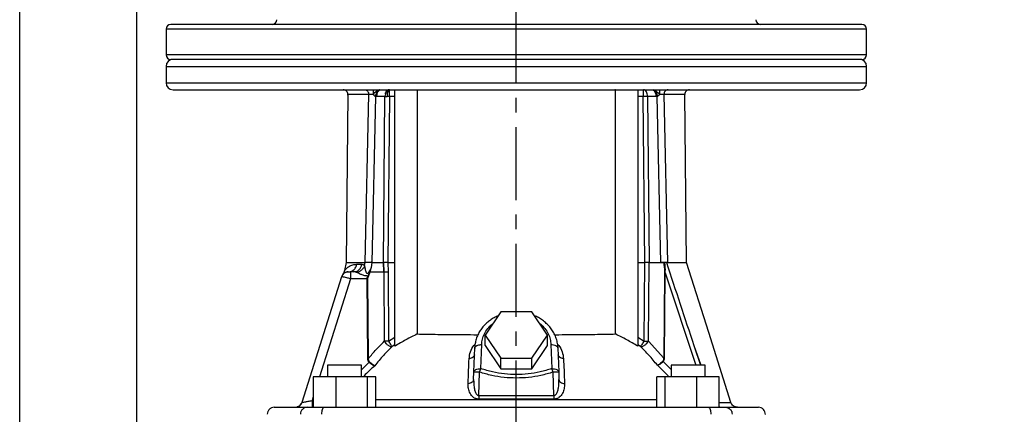
# Model space of a CAD drawing. Units: inches. Extents: x -1 to 2099, y -9 to 2961.
# Drawn here: x -1 to 420, y 2283 to 2452 of the extents above; entities that cross this region are included whole.
import ezdxf

# ---------------------------------------------------------------- set-up
doc = ezdxf.new("R2010")
doc.units = ezdxf.units.IN
doc.header["$MEASUREMENT"] = 0
doc.linetypes.add('CENTER', pattern=[2, 1.25, -0.25, 0.25, -0.25])
doc.layers.add('Centre', color=1, linetype='CENTER')

msp = doc.modelspace()

# ---------------------------------------------------------------- linework, layer by layer
at = {"color": 7, "linetype": 'Continuous', "lineweight": 25}
for p, q in [((61.3839, 2448.0265), (61.3839, 2437.0266)), ((361.3839, 2437.0266), (361.3839, 2448.0265)), ((61.3839, 2432.0266), (61.3839, 2425.0265)), ((361.3839, 2425.0265), (361.3839, 2432.0266)), ((139.2274, 2420.0785), (138.4728, 2348.0263)), ((146.6236, 2348.0264), (148.1592, 2420.0265)), ((157.0213, 2422.0265), (156.9262, 2422.0265)), ((159.401, 2312.1701), (159.401, 2422.0059)), ((168.9644, 2422.0059), (168.9644, 2317.4242)), ((211.3839, 2422.0265), (212.3832, 2422.0265)), ((253.8034, 2422.0059), (253.5284, 2422.0265)), ((253.8034, 2317.4244), (253.8034, 2422.0059)), ((263.3839, 2422.0059), (263.3839, 2312.1593)), ((274.6092, 2420.0187), (276.1456, 2348.0266)), ((284.2956, 2347.9748), (283.5405, 2420.0783)), ((151.0653, 2419.1474), (149.5842, 2348.0257)), ((151.5717, 2419.1148), (151.0654, 2419.1474)), ((155.1474, 2419.1147), (151.5717, 2419.1148)), ((154.5452, 2348.0263), (155.1474, 2419.1147)), ((155.1474, 2419.1147), (156.0363, 2419.1189)), ((157.0207, 2419.1146), (156.0363, 2419.1189)), ((157.0207, 2419.1146), (156.4186, 2348.0265)), ((159.401, 2419.1148), (157.0207, 2419.1146)), ((265.7466, 2419.1143), (263.3839, 2419.1148)), ((266.349, 2348.0256), (265.7466, 2419.1143)), ((271.1955, 2419.1148), (267.6198, 2419.1148)), ((267.6198, 2419.1148), (268.2223, 2348.0217)), ((271.7041, 2419.1478), (271.1955, 2419.1148)), ((273.1971, 2348.0266), (271.7041, 2419.1478)), ((138.4728, 2348.0263), (137.8139, 2344.5754)), ((138.4728, 2348.0266), (139.0304, 2348.0266)), ((141.6849, 2344.0266), (142.2279, 2344.1279)), ((142.2794, 2344.0816), (141.8488, 2344.0228)), ((143.08, 2347.2762), (145.2418, 2347.2763)), ((144.591, 2348.0264), (146.6236, 2348.0264)), ((146.4261, 2346.6964), (146.6236, 2348.0263)), ((149.5841, 2348.0258), (149.2616, 2345.8679)), ((149.5842, 2348.0257), (154.5452, 2348.0263)), ((154.5452, 2348.0265), (154.5855, 2344.0266)), ((154.5855, 2344.0363), (154.5452, 2348.0263)), ((156.4186, 2348.0265), (159.401, 2348.0265)), ((156.4186, 2348.0265), (156.4373, 2344.0318)), ((263.3839, 2348.0259), (266.349, 2348.0256)), ((266.0643, 2314.3876), (266.349, 2348.0256)), ((267.9369, 2314.2952), (268.2225, 2348.0217)), ((268.2223, 2348.0217), (272.4196, 2348.0253)), ((272.4196, 2348.0254), (273.1971, 2348.0268)), ((273.1969, 2348.0268), (274.4283, 2348.0265)), ((283.1262, 2348.0266), (283.477, 2348.0265)), ((283.477, 2348.0265), (283.7374, 2348.0265)), ((136.5467, 2341.9303), (119.5462, 2288.1227)), ((136.5606, 2341.9332), (136.5467, 2341.9303)), ((141.6849, 2344.0266), (140.4478, 2344.0266)), ((141.6849, 2344.0266), (140.4478, 2344.0266)), ((147.5278, 2341.105), (140.4478, 2341.105)), ((141.8428, 2343.9952), (141.6849, 2344.0266)), ((147.813, 2306.9491), (147.5278, 2341.105)), ((148.1023, 2306.9491), (147.8171, 2341.105)), ((148.0619, 2342.0296), (148.7546, 2344.0266)), ((148.7546, 2344.0266), (154.5854, 2344.0363)), ((154.5854, 2344.0363), (154.8339, 2314.2843)), ((156.4373, 2344.0318), (156.685, 2314.3753)), ((274.8686, 2343.6205), (274.5337, 2307.0846)), ((274.7965, 2307.0846), (275.1313, 2343.619)), ((204.7434, 2326.9446), (198.1038, 2316.9853)), ((218.0224, 2326.9446), (204.7434, 2326.9446)), ((224.6619, 2316.9853), (218.0224, 2326.9446)), ((156.685, 2314.3753), (159.401, 2316.095)), ((198.1038, 2316.9853), (204.7434, 2307.026)), ((198.1038, 2312.4853), (198.1038, 2316.9853)), ((218.0224, 2307.026), (224.6619, 2316.9853)), ((224.6619, 2312.4853), (224.6619, 2316.9853)), ((263.3839, 2316.0846), (266.0643, 2314.3876)), ((159.401, 2312.8264), (158.2383, 2312.0745)), ((193.2015, 2301.1571), (193.561, 2311.452)), ((193.561, 2311.452), (193.6024, 2311.7337)), ((196.2002, 2302.5786), (196.5611, 2312.8536)), ((198.1038, 2312.4853), (204.7434, 2302.526)), ((218.0224, 2302.526), (224.6619, 2312.4853)), ((226.2082, 2312.8735), (226.5677, 2302.5786)), ((229.1695, 2311.4771), (229.1431, 2311.9722)), ((229.1735, 2312.0372), (229.2068, 2311.452)), ((229.2068, 2311.452), (229.5663, 2301.1571)), ((264.5116, 2312.0863), (263.3839, 2312.8156)), ((267.9369, 2314.2952), (274.5337, 2307.0846)), ((204.7434, 2307.026), (218.0224, 2307.026)), ((204.7434, 2302.526), (204.7434, 2307.026)), ((218.0224, 2302.526), (218.0224, 2307.026)), ((130.5448, 2304.0265), (130.5448, 2299.0265)), ((145.1448, 2304.0265), (130.5448, 2304.0265)), ((145.1448, 2299.0265), (145.1448, 2304.0265)), ((204.7434, 2302.526), (218.0224, 2302.526)), ((277.623, 2304.0265), (277.623, 2299.0265)), ((292.223, 2304.0265), (277.623, 2304.0265)), ((292.223, 2299.0265), (292.223, 2304.0265)), ((134.2517, 2299.0265), (124.4539, 2299.0265)), ((124.4539, 2299.0265), (124.4539, 2286.0265)), ((147.636, 2299.0265), (134.2517, 2299.0265)), ((134.2517, 2286.0265), (134.2517, 2299.0265)), ((151.2225, 2299.0265), (147.636, 2299.0265)), ((147.636, 2286.0265), (147.636, 2299.0265)), ((151.2225, 2286.0265), (151.2225, 2299.0265)), ((193.1156, 2297.8654), (193.2015, 2301.1571)), ((193.1165, 2297.8653), (193.1742, 2296.8005)), ((193.2042, 2301.1571), (193.2884, 2301.1524)), ((195.3564, 2291.0891), (195.6275, 2301.0787)), ((227.4113, 2291.0891), (227.1411, 2301.0787)), ((229.5663, 2301.1571), (229.6523, 2297.8654)), ((229.6513, 2297.8653), (229.6205, 2296.8237)), ((275.1254, 2299.0265), (271.5393, 2299.0265)), ((271.5393, 2286.0265), (271.5393, 2299.0265)), ((288.5096, 2299.0265), (275.1254, 2299.0265)), ((275.1254, 2286.0265), (275.1254, 2299.0265)), ((298.3077, 2299.0265), (288.5096, 2299.0265)), ((288.5096, 2299.0265), (288.5096, 2286.0265)), ((298.3077, 2286.0265), (298.3077, 2299.0265)), ((195.3565, 2291.0891), (227.4113, 2291.0891)), ((118.0458, 2286.3503), (117.5953, 2286.1678)), ((119.5462, 2288.1227), (119.5584, 2288.1199))]:
    msp.add_line(p, q, dxfattribs=at)
at = {"color": 8, "linetype": 'Continuous', "lineweight": 25}
for p, q in [((361.3839, 2448.0265), (61.3839, 2448.0265)), ((61.3866, 2437.0266), (61.3839, 2437.0266)), ((361.3839, 2437.0266), (61.3866, 2437.0266)), ((61.3839, 2432.0266), (361.3839, 2432.0266)), ((61.3839, 2425.0265), (361.3839, 2425.0265)), ((140.4478, 2341.105), (127.1531, 2299.0265)), ((142.9379, 2343.778), (141.8428, 2343.9952)), ((275.1313, 2343.619), (288.2329, 2304.0265)), ((287.3892, 2312.5116), (290.2214, 2304.0265)), ((287.3892, 2312.5116), (290.3374, 2304.0265)), ((145.1448, 2302.0362), (148.3865, 2305.3195)), ((274.2735, 2305.5963), (277.623, 2302.229)), ((124.4539, 2290.4833), (123.9688, 2288.948)), ((151.2225, 2289.3463), (271.5393, 2289.3463)), ((123.9688, 2288.948), (124.4539, 2288.948)), ((298.4973, 2286.0265), (298.3077, 2286.0594))]:
    msp.add_line(p, q, dxfattribs=at)
at = {"color": 2, "linetype": 'Continuous'}
msp.add_lwpolyline([(-1.2664, 2960.5548), (2098.7336, 2960.5548), (2098.7336, -9.4452), (-1.2664, -9.4452)], close=True, dxfattribs=at)
at = {"color": 7, "linetype": 'Continuous'}
msp.add_lwpolyline([(48.7336, 40.5548), (2048.7336, 40.5548), (2048.7336, 2910.5548), (48.7336, 2910.5548)], close=True, dxfattribs=at)
at = {"color": 7, "linetype": 'Continuous', "lineweight": 25, "flags": 128}
for points in [[(303.2199, 2288.128), (293.7615, 2318.0643), (284.295, 2348.0263)], [(226.2082, 2312.8735), (226.7932, 2312.86), (227.3557, 2312.7894), (227.8741, 2312.6643), (228.3285, 2312.4897), (228.7014, 2312.2721), (228.9785, 2312.0201), (229.1492, 2311.7431), (229.2068, 2311.452)]]:
    msp.add_lwpolyline(points, dxfattribs=at)
at = {"color": 7, "linetype": 'Continuous', "lineweight": 25}
for centre, radius, start, end in [((63.3839, 2448.0265), 2, 90, 180), ((106.8839, 2452.0265), 2, 270, 0), ((315.8839, 2452.0265), 2, 180, 270), ((359.3839, 2448.0265), 2, 0, 90), ((63.3839, 2437.0265), 2, 180, 270), ((359.3839, 2437.0265), 2, 270, 0), ((64.3839, 2432.0265), 3, 90, 180), ((358.3839, 2432.0265), 3, 0, 90), ((64.3839, 2425.0265), 3, 180, 270), ((358.3839, 2425.0265), 3, 270, 0), ((137.2267, 2420.0265), 2, 359.976917, 90), ((285.5411, 2420.0265), 2, 90, 180.098003), ((139.4073, 2341.0265), 3, 90.000098, 162.466064), ((116.6856, 2289.0265), 3, 288.269777, 342.466065), ((315.0375, 2283.0265), 3, 358.5, 90)]:
    msp.add_arc(centre, radius, start, end, dxfattribs=at)
at = {"color": 8, "linetype": 'Continuous', "lineweight": 25}
msp.add_arc((154.3362, 2419.5068), 2.7921, 116.968256, 188.071795, dxfattribs=at)
at = {"color": 7, "linetype": 'Continuous', "lineweight": 25}
for points, knots in [([(359.3789, 2450.0265), (359.2762, 2450.0265), (359.0683, 2450.0265), (357.753, 2450.0265), (355.6448, 2450.0265), (352.6325, 2450.0265), (348.927, 2450.0265), (344.6797, 2450.0265), (340.047, 2450.0265), (334.7857, 2450.0265), (328.9151, 2450.0265), (322.4613, 2450.0265), (315.4718, 2450.0265), (307.991, 2450.0265), (300.0684, 2450.0265), (291.7728, 2450.0265), (283.1648, 2450.0265), (274.3064, 2450.0265), (264.6821, 2450.0265), (254.3268, 2450.0265), (243.3106, 2450.0265), (232.3372, 2450.0265), (221.4968, 2450.0265), (210.7764, 2450.0265), (200.0592, 2450.0265), (189.2287, 2450.0265), (178.2718, 2450.0265), (167.2794, 2450.0265), (156.9538, 2450.0265), (147.3638, 2450.0265), (138.5428, 2450.0265), (129.9773, 2450.0265), (121.7294, 2450.0265), (113.8591, 2450.0265), (106.4351, 2450.0265), (99.5066, 2450.0265), (93.1173, 2450.0265), (87.3144, 2450.0265), (82.1234, 2450.0265), (77.563, 2450.0265), (73.3943, 2450.0265), (69.7736, 2450.0265), (66.8515, 2450.0265), (64.8332, 2450.0265), (63.6066, 2450.0265), (63.4575, 2450.0265), (63.3839, 2450.0265)], [0, 0, 0, 0, 0.02292085, 0.04642007, 0.07046302, 0.09500939, 0.12001417, 0.14128208, 0.16272354, 0.18432646, 0.20615694, 0.22805242, 0.25, 0.27194656, 0.29384204, 0.31567353, 0.33727543, 0.35871691, 0.37998584, 0.4049899, 0.4295359, 0.45357883, 0.47707863, 0.49999996, 0.52292065, 0.54642007, 0.57046301, 0.59500936, 0.62001415, 0.64128209, 0.66272356, 0.6843265, 0.70615695, 0.72805238, 0.75000001, 0.77194655, 0.79384203, 0.81567351, 0.83727543, 0.85871691, 0.87998584, 0.9049899, 0.92953591, 0.95357885, 0.97707879, 1, 1, 1, 1]), ([(359.3839, 2435.0265), (359.3102, 2435.0265), (359.1609, 2435.0265), (357.933, 2435.0265), (355.9122, 2435.0265), (352.9864, 2435.0265), (349.3608, 2435.0265), (345.1866, 2435.0265), (340.62, 2435.0265), (335.4219, 2435.0265), (329.611, 2435.0265), (323.2131, 2435.0265), (316.2752, 2435.0265), (308.8414, 2435.0265), (300.961, 2435.0265), (292.7027, 2435.0265), (284.1269, 2435.0265), (275.2957, 2435.0265), (265.6951, 2435.0265), (255.359, 2435.0265), (244.3565, 2435.0265), (233.3906, 2435.0265), (222.5519, 2435.0265), (211.8279, 2435.0265), (201.1016, 2435.0265), (190.2561, 2435.0265), (179.2779, 2435.0265), (168.2578, 2435.0265), (157.8999, 2435.0265), (148.2744, 2435.0265), (139.4158, 2435.0265), (130.8088, 2435.0265), (122.5157, 2435.0265), (114.5969, 2435.0265), (107.1215, 2435.0265), (100.139, 2435.0265), (93.6938, 2435.0265), (87.8335, 2435.0265), (82.584, 2435.0265), (77.9644, 2435.0265), (73.7326, 2435.0265), (70.0451, 2435.0265), (67.0534, 2435.0265), (64.9668, 2435.0265), (63.6739, 2435.0265), (63.4815, 2435.0265), (63.3866, 2435.0265)], [0, 0, 0, 0, 0.022917952, 0.046415001, 0.070456514, 0.095002158, 0.120006854, 0.14127536, 0.162717701, 0.184321744, 0.206153684, 0.228050745, 0.249999983, 0.271948218, 0.293845291, 0.315678257, 0.337281278, 0.358723659, 0.379993143, 0.404997139, 0.429542421, 0.453583923, 0.47708154, 0.50000001, 0.522917786, 0.546415016, 0.570456513, 0.595002187, 0.620006848, 0.641275372, 0.662717695, 0.684321751, 0.706153699, 0.72805075, 0.749999983, 0.771948218, 0.793845304, 0.815678265, 0.837281276, 0.858723645, 0.879993155, 0.904997139, 0.929542413, 0.953583925, 0.977081694, 1, 1, 1, 1]), ([(358.3706, 2435.0265), (358.375, 2435.0265), (358.5249, 2435.0265), (357.9883, 2435.0265), (356.6908, 2435.0265), (354.394, 2435.0265), (351.2466, 2435.0265), (347.2319, 2435.0265), (342.3842, 2435.0265), (336.7308, 2435.0265), (330.3071, 2435.0265), (323.1524, 2435.0265), (315.3106, 2435.0265), (306.8301, 2435.0265), (297.763, 2435.0265), (288.1649, 2435.0265), (278.0948, 2435.0265), (267.6147, 2435.0265), (256.789, 2435.0265), (245.6842, 2435.0265), (234.3686, 2435.0265), (222.9117, 2435.0265), (215.2265, 2435.0265), (211.3839, 2435.0265)], [0, 0, 0, 0, 0.00152322, 0.05144706, 0.10137089, 0.15129474, 0.20121856, 0.2511424, 0.30106625, 0.35099006, 0.40091393, 0.45083776, 0.50076158, 0.55068543, 0.60060926, 0.65053308, 0.70045694, 0.75038074, 0.80030462, 0.85022845, 0.90015227, 0.95007608, 1, 1, 1, 1]), ([(64.401, 2422.0265), (64.3953, 2422.0265), (64.27, 2422.0265), (64.7325, 2422.0265), (65.873, 2422.0265), (67.9482, 2422.0265), (70.8812, 2422.0265), (74.5179, 2422.0265), (78.6937, 2422.0265), (83.2571, 2422.0265), (88.4465, 2422.0265), (94.2431, 2422.0265), (100.6213, 2422.0265), (107.534, 2422.0265), (114.9375, 2422.0265), (122.7827, 2422.0265), (131.0011, 2422.0265), (139.5328, 2422.0265), (148.3161, 2422.0265), (157.8621, 2422.0265), (168.1369, 2422.0265), (179.0713, 2422.0265), (189.9668, 2422.0265), (200.7334, 2422.0265), (207.8634, 2422.0265), (211.3839, 2422.0265)], [0, 0, 0, 0, 0.00216299, 0.0479015, 0.09479587, 0.14277595, 0.19176159, 0.2416629, 0.28410743, 0.3268987, 0.37001252, 0.41358091, 0.45727916, 0.50108148, 0.5448818, 0.58858009, 0.63215049, 0.6752623, 0.71805354, 0.76050013, 0.81040003, 0.85938497, 0.90736496, 0.95426053, 1, 1, 1, 1]), ([(146.4055, 2422.0265), (146.6353, 2421.9964), (147.0947, 2421.9363), (147.6742, 2421.4737), (148.0798, 2420.8127), (148.1326, 2420.2886), (148.1591, 2420.0265)], [0, 0, 0, 0, 0.25000257, 0.50000068, 0.74999656, 1, 1, 1, 1]), ([(150.0607, 2420.0637), (149.8685, 2420.0599), (149.6049, 2420.0547), (149.2371, 2420.0444), (148.894, 2420.0331), (148.482, 2420.0213), (148.27, 2420.0247), (148.1615, 2420.0265)], [0, 0, 0, 0, 0.2507412, 0.3439437, 0.5010032, 0.74457954, 1, 1, 1, 1]), ([(150.2055, 2422.027), (150.1873, 2422.0006), (150.1594, 2421.9601), (150.1258, 2421.7146), (150.1027, 2421.4613), (150.084, 2421.1474), (150.0658, 2420.6915), (150.0624, 2420.3111), (150.0601, 2420.0639)], [0, 0, 0, 0, 0.240810812, 0.369937802, 0.501524237, 0.632890962, 0.761392355, 1, 1, 1, 1]), ([(150.2064, 2422.027), (150.1881, 2422.0006), (150.16, 2421.9601), (150.1262, 2421.7145), (150.103, 2421.4613), (150.0842, 2421.1473), (150.0659, 2420.6914), (150.0624, 2420.311), (150.0602, 2420.0638)], [0, 0, 0, 0, 0.2408111, 0.36994309, 0.50152498, 0.63290049, 0.76137957, 1, 1, 1, 1]), ([(152.6495, 2421.9605), (152.4309, 2421.8904), (152.0144, 2421.7569), (151.4106, 2421.2902), (150.7787, 2420.691), (150.2798, 2420.2556), (150.0602, 2420.0638)], [0, 0, 0, 0, 0.23341867, 0.44468885, 0.75554736, 1, 1, 1, 1]), ([(150.0607, 2420.0637), (150.2263, 2419.8461), (150.4597, 2419.5394), (150.8263, 2419.2516), (150.9935, 2419.1806), (151.0724, 2419.147)], [0, 0, 0, 0, 0.56284199, 0.79347159, 1, 1, 1, 1]), ([(152.6495, 2421.9605), (152.4576, 2421.8541), (152.0672, 2421.6376), (151.5725, 2420.9447), (151.2092, 2420.0854), (151.1121, 2419.4522), (151.0654, 2419.1474)], [0, 0, 0, 0, 0.2509769, 0.51056465, 0.76442733, 1, 1, 1, 1]), ([(156.8866, 2422.0265), (156.6705, 2421.9891), (156.4511, 2421.9511), (156.215, 2421.789), (156.0075, 2421.6357), (155.6327, 2421.1959), (155.2428, 2420.2724), (155.1792, 2419.5007), (155.1474, 2419.1147)], [0, 0, 0, 0, 0.24697655, 0.25068299, 0.28230163, 0.49729429, 0.74857736, 1, 1, 1, 1]), ([(155.2944, 2420.2355), (155.4082, 2420.5687), (155.6359, 2421.2354), (156.2265, 2421.8941), (156.6759, 2421.9824), (156.9006, 2422.0265)], [0, 0, 0, 0, 0.333155357, 0.666580685, 1, 1, 1, 1]), ([(156.9648, 2422.0265), (156.8579, 2421.9934), (156.6282, 2421.9222), (156.3388, 2421.3421), (156.1541, 2420.5821), (156.0572, 2419.8245), (156.0435, 2419.3608), (156.0363, 2419.1189)], [0, 0, 0, 0, 0.21950702, 0.4713115, 0.69728892, 0.84204232, 1, 1, 1, 1]), ([(157.0207, 2419.1146), (157.0207, 2419.4986), (157.0207, 2420.2666), (157.0207, 2421.2266), (157.0207, 2421.8962), (157.0207, 2421.9831), (157.0207, 2422.0265)], [0, 0, 0, 0, 0.24999854, 0.50000316, 0.74999999, 1, 1, 1, 1]), ([(212.3832, 2422.0265), (215.9031, 2422.0265), (223.0318, 2422.0265), (233.7897, 2422.0265), (244.6712, 2422.0265), (255.5857, 2422.0265), (265.8358, 2422.0265), (275.3534, 2422.0265), (284.1058, 2422.0265), (292.6022, 2422.0265), (300.7812, 2422.0265), (308.583, 2422.0265), (315.9395, 2422.0265), (322.8019, 2422.0265), (329.1268, 2422.0265), (334.8676, 2422.0265), (339.999, 2422.0265), (344.5027, 2422.0265), (348.6142, 2422.0265), (352.1785, 2422.0265), (355.0464, 2422.0265), (357.0141, 2422.0265), (358.1839, 2422.0265), (358.3074, 2422.0265), (358.3668, 2422.0265)], [0, 0, 0, 0, 0.04593764, 0.09303533, 0.14122391, 0.19042236, 0.24054042, 0.28316941, 0.32614661, 0.36944778, 0.41320541, 0.45709353, 0.50108618, 0.54507679, 0.5889649, 0.63272464, 0.67602373, 0.71900097, 0.76163195, 0.81174863, 0.86094633, 0.90913486, 0.95623371, 1, 1, 1, 1]), ([(265.7464, 2422.0265), (265.7464, 2421.9831), (265.7464, 2421.8962), (265.7465, 2421.2265), (265.7465, 2420.2664), (265.7466, 2419.4983), (265.7466, 2419.1143)], [0, 0, 0, 0, 0.24999786, 0.50000046, 0.74999709, 1, 1, 1, 1]), ([(267.6198, 2419.1148), (267.5885, 2419.4988), (267.5259, 2420.2668), (267.1189, 2421.2267), (266.5464, 2421.8963), (266.0952, 2421.9831), (265.8696, 2422.0266)], [0, 0, 0, 0, 0.2499988, 0.49999454, 0.74999862, 1, 1, 1, 1]), ([(270.1222, 2421.9597), (270.3451, 2421.9025), (270.5684, 2421.8453), (270.7608, 2421.7094), (270.7611, 2421.7092)], [0, 0, 0, 0, 0.998684084, 1, 1, 1, 1]), ([(270.1222, 2421.9596), (270.3137, 2421.8529), (270.7034, 2421.6358), (271.1972, 2420.9431), (271.5599, 2420.0847), (271.6572, 2419.4523), (271.7041, 2419.1478)], [0, 0, 0, 0, 0.25102389, 0.51059216, 0.76442408, 1, 1, 1, 1]), ([(272.7078, 2420.0638), (272.4685, 2420.2714), (272.0004, 2420.6776), (271.3756, 2421.274), (270.7919, 2421.7431), (270.3429, 2421.8883), (270.1222, 2421.9596)], [0, 0, 0, 0, 0.26557436, 0.51964062, 0.76382993, 1, 1, 1, 1]), ([(272.7072, 2420.0637), (272.5419, 2419.8464), (272.3089, 2419.5401), (271.9427, 2419.2525), (271.7758, 2419.1812), (271.6969, 2419.1475)], [0, 0, 0, 0, 0.56257021, 0.79328214, 1, 1, 1, 1]), ([(271.846, 2420.8284), (271.9162, 2420.7651), (272.1879, 2420.52), (272.4863, 2420.2582), (272.7078, 2420.0639)], [0, 0, 0, 0, 0.25813451, 1, 1, 1, 1]), ([(272.5618, 2422.027), (272.5801, 2422.0006), (272.6082, 2421.9601), (272.6419, 2421.7145), (272.6651, 2421.4613), (272.6838, 2421.1473), (272.7021, 2420.6914), (272.7056, 2420.311), (272.7078, 2420.0638)], [0, 0, 0, 0, 0.24080989, 0.36994122, 0.50152361, 0.63288476, 0.76138102, 1, 1, 1, 1]), ([(274.6079, 2420.0187), (274.607, 2420.0187), (274.6046, 2420.0187), (274.5972, 2420.0191), (274.5722, 2420.0194), (274.4749, 2420.0217), (274.241, 2420.0236), (273.8774, 2420.0327), (273.5271, 2420.0444), (273.1605, 2420.0548), (272.8981, 2420.0599), (272.7072, 2420.0637)], [0, 0, 0, 0, 0.00242115, 0.00660166, 0.0202567, 0.06871917, 0.25014917, 0.50135634, 0.65824798, 0.75123332, 1, 1, 1, 1]), ([(276.362, 2422.0265), (276.1318, 2421.9963), (275.6713, 2421.9359), (275.091, 2421.4712), (274.686, 2420.8072), (274.6348, 2420.2815), (274.6092, 2420.0187)], [0, 0, 0, 0, 0.24999554, 0.49999695, 0.75000388, 1, 1, 1, 1]), ([(267.6198, 2419.1148), (267.3315, 2419.1169), (266.7548, 2419.1209), (266.0827, 2419.1165), (265.7466, 2419.1143)], [0, 0, 0, 0, 0.49999748, 1, 1, 1, 1]), ([(137.8165, 2344.5894), (137.7391, 2344.2799), (137.5827, 2343.655), (137.2286, 2343.1412), (137.0499, 2342.8819)], [0, 0, 0, 0, 0.495295363, 1, 1, 1, 1]), ([(139.0304, 2348.0265), (139.3862, 2348.0265), (140.0977, 2348.0265), (141.9627, 2348.0265), (143.7149, 2348.0265), (144.591, 2348.0265)], [0, 0, 0, 0, 0.33333331, 0.66666701, 1, 1, 1, 1]), ([(139.4073, 2344.0266), (139.7338, 2344.0529), (140.3695, 2344.1042), (141.2227, 2344.4908), (141.9028, 2345.0067), (142.4957, 2345.7065), (142.8982, 2346.4731), (143.0314, 2347.0617), (143.08, 2347.2762)], [0, 0, 0, 0, 0.18935885, 0.3687597, 0.53083624, 0.67113877, 0.88012364, 1, 1, 1, 1]), ([(146.4262, 2346.6964), (146.2672, 2346.3441), (145.9418, 2345.6226), (145.0894, 2344.7212), (144.058, 2344.0466), (143.3054, 2343.8661), (142.9379, 2343.778)], [0, 0, 0, 0, 0.24418448, 0.49999734, 0.7558188, 1, 1, 1, 1]), ([(145.2418, 2347.2763), (145.4512, 2347.2522), (145.871, 2347.2038), (146.2409, 2346.8658), (146.4261, 2346.6964)], [0, 0, 0, 0, 0.499074561, 1, 1, 1, 1]), ([(149.2619, 2345.8679), (148.9556, 2345.2447), (148.5503, 2344.4205), (148.0181, 2343.5625), (147.7769, 2343.3548), (147.6802, 2343.312), (147.6122, 2343.302), (147.5468, 2343.3136), (147.4626, 2343.3576), (147.3715, 2343.456), (147.0208, 2344.0527), (146.7608, 2345.2461), (146.5363, 2346.2192), (146.4262, 2346.6964)], [0, 0, 0, 0, 0.302584956, 0.400235548, 0.424666977, 0.434938147, 0.444156588, 0.452974817, 0.46226106, 0.483768817, 0.508892726, 0.759167453, 1, 1, 1, 1]), ([(149.5769, 2348.026), (149.5423, 2348.0826), (149.5018, 2348.1488), (149.4322, 2348.1904), (149.406, 2348.1963), (149.3044, 2348.1714), (149.0113, 2348.0302), (148.5011, 2348.065), (147.9205, 2348.0549), (147.4202, 2348.0599), (146.9476, 2348.051), (146.7332, 2348.0347), (146.6231, 2348.0264)], [0, 0, 0, 0, 0.059563, 0.0695935, 0.07810151, 0.08539805, 0.1704992, 0.37526439, 0.50915896, 0.66712934, 0.82898976, 1, 1, 1, 1]), ([(148.6013, 2344.0766), (148.4846, 2343.7432), (148.2565, 2343.0917), (147.9313, 2342.5022), (147.7725, 2342.2145)], [0, 0, 0, 0, 0.5119011, 1, 1, 1, 1]), ([(148.5911, 2344.0463), (148.5953, 2344.0576), (148.6037, 2344.0803), (148.6118, 2344.103), (148.6159, 2344.1144)], [0, 0, 0, 0, 0.49910556, 1, 1, 1, 1]), ([(149.2619, 2345.8679), (149.1543, 2345.5689), (148.9391, 2344.9716), (148.7139, 2344.3748), (148.6013, 2344.0766)], [0, 0, 0, 0, 0.50048106, 1, 1, 1, 1]), ([(156.4186, 2348.0265), (156.0825, 2348.0287), (155.4103, 2348.033), (154.8336, 2348.0285), (154.5452, 2348.0263)], [0, 0, 0, 0, 0.4999528, 1, 1, 1, 1]), ([(268.2225, 2348.0217), (267.9294, 2348.0195), (267.3521, 2348.0152), (266.68, 2348.0221), (266.349, 2348.0256)], [0, 0, 0, 0, 0.50761953, 1, 1, 1, 1]), ([(276.1451, 2348.0265), (276.0873, 2348.0265), (275.9452, 2348.0266), (275.6247, 2348.0265), (275.2357, 2348.0265), (274.8097, 2348.0266), (274.3805, 2348.0265), (273.8049, 2348.0266), (273.439, 2348.0268), (273.2047, 2348.0269)], [0, 0, 0, 0, 0.09875221, 0.24298174, 0.39085155, 0.49789872, 0.63712939, 0.76768547, 1, 1, 1, 1]), ([(274.4283, 2348.0265), (274.5428, 2347.3028), (274.7728, 2345.8487), (274.8366, 2344.3655), (274.8686, 2343.6205)], [0, 0, 0, 0, 0.49771571, 1, 1, 1, 1]), ([(275.6823, 2348.0263), (275.5965, 2348.0263), (275.4154, 2348.0265), (275.1428, 2348.0265), (274.9995, 2348.0264)], [0, 0, 0, 0, 0.47398621, 1, 1, 1, 1]), ([(275.1313, 2343.619), (275.159, 2344.0726), (275.2177, 2345.0351), (275.1481, 2346.508), (275.0493, 2347.5174), (274.9995, 2348.0264)], [0, 0, 0, 0, 0.30641625, 0.65023371, 1, 1, 1, 1]), ([(275.6823, 2348.0263), (275.7599, 2348.0263), (275.9159, 2348.0265), (276.0689, 2348.0266), (276.1458, 2348.0266)], [0, 0, 0, 0, 0.49729366, 1, 1, 1, 1]), ([(275.6823, 2348.0263), (277.6176, 2342.1027), (281.4883, 2330.2546), (285.4222, 2318.4262), (287.3892, 2312.5116)], [0, 0, 0, 0, 0.49996619, 1, 1, 1, 1]), ([(276.1456, 2348.0266), (277.1905, 2348.0266), (279.2804, 2348.0266), (281.6227, 2348.0266), (282.625, 2348.0266), (283.1262, 2348.0266)], [0, 0, 0, 0, 0.33333329, 0.66666662, 1, 1, 1, 1]), ([(283.7374, 2348.0265), (284.1069, 2348.0265), (284.4811, 2348.0265), (284.2904, 2348.0265), (284.288, 2348.0265)], [0, 0, 0, 0, 0.98758426, 1, 1, 1, 1]), ([(139.4106, 2344.0266), (139.1036, 2343.999), (138.4735, 2343.9424), (137.617, 2343.4852), (136.9238, 2342.8041), (136.6796, 2342.2185), (136.5606, 2341.9332)], [0, 0, 0, 0, 0.24365849, 0.50000225, 0.75634732, 1, 1, 1, 1]), ([(140.4478, 2341.105), (140.1608, 2341.1712), (139.6171, 2341.2965), (138.6963, 2341.5038), (137.7065, 2341.7181), (136.834, 2341.8985), (136.6502, 2341.9218), (136.5606, 2341.9332)], [0, 0, 0, 0, 0.149018877, 0.282353869, 0.501191738, 0.756834766, 1, 1, 1, 1]), ([(138.6584, 2343.9248), (138.85, 2343.9772), (139.139, 2344.0561), (139.507, 2344.0575), (139.631, 2344.058)], [0, 0, 0, 0, 0.66301645, 1, 1, 1, 1]), ([(139.4106, 2344.0266), (139.435, 2344.0266), (139.4841, 2344.0266), (139.7291, 2344.0266), (140.0613, 2344.0266), (140.3184, 2344.0266), (140.4478, 2344.0266)], [0, 0, 0, 0, 0.24473832, 0.49246825, 0.74453827, 1, 1, 1, 1]), ([(140.4478, 2344.0266), (140.4478, 2343.983), (140.4478, 2343.8958), (140.4478, 2343.224), (140.4478, 2342.2609), (140.4478, 2341.4903), (140.4478, 2341.105)], [0, 0, 0, 0, 0.25000025, 0.49999334, 0.74999928, 1, 1, 1, 1]), ([(147.7725, 2342.2145), (147.2003, 2342.2775), (146.1601, 2342.3919), (144.8527, 2342.9501), (143.7736, 2343.4084), (143.2038, 2343.6604), (142.9379, 2343.778)], [0, 0, 0, 0, 0.31459141, 0.57190367, 0.80017094, 1, 1, 1, 1]), ([(147.5278, 2341.105), (147.5381, 2341.2966), (147.5593, 2341.6906), (147.7001, 2342.0367), (147.7725, 2342.2145)], [0, 0, 0, 0, 0.48622312, 1, 1, 1, 1]), ([(147.5561, 2341.3749), (147.5633, 2341.4741), (147.5852, 2341.7743), (147.6974, 2342.0379), (147.7725, 2342.2145)], [0, 0, 0, 0, 0.33034606, 1, 1, 1, 1]), ([(147.8171, 2341.105), (147.8275, 2341.2662), (147.8491, 2341.5991), (147.9895, 2341.8831), (148.0619, 2342.0296)], [0, 0, 0, 0, 0.48419117, 1, 1, 1, 1]), ([(154.5854, 2344.0363), (154.8623, 2344.0374), (155.4326, 2344.0395), (156.096, 2344.0344), (156.4373, 2344.0318)], [0, 0, 0, 0, 0.48557647, 1, 1, 1, 1]), ([(203.5974, 2325.2226), (203.4406, 2325.1605), (202.7008, 2324.8674), (201.4465, 2324.1729), (199.8549, 2323.1249), (198.3728, 2321.8765), (197.0292, 2320.4535), (195.8595, 2318.8639), (194.8969, 2317.1253), (194.1584, 2315.2563), (193.7152, 2313.2804), (193.5179, 2311.9073), (193.5587, 2311.2091), (193.5595, 2311.1957)], [0, 0, 0, 0, 0.0264577, 0.12478411, 0.22637507, 0.33056546, 0.43692894, 0.54522372, 0.65534718, 0.76734063, 0.88136774, 0.99772495, 1, 1, 1, 1]), ([(229.1431, 2311.9722), (229.1334, 2312.2451), (229.0982, 2313.2389), (228.6953, 2314.9474), (227.9572, 2316.9713), (226.9327, 2318.8336), (225.7079, 2320.4998), (224.2644, 2322.0106), (222.6309, 2323.3341), (220.9309, 2324.4283), (219.7254, 2324.9766), (219.1673, 2325.2304)], [0, 0, 0, 0, 0.0484014, 0.17623385, 0.30799577, 0.42662618, 0.54536281, 0.66398468, 0.78212575, 0.89913241, 1, 1, 1, 1]), ([(168.9644, 2317.4243), (167.3236, 2316.6238), (164.0508, 2315.027), (160.9482, 2313.1207), (159.401, 2312.1701)], [0, 0, 0, 0, 0.501342872, 1, 1, 1, 1]), ([(168.9644, 2317.4242), (170.3227, 2317.3973), (173.0069, 2317.3441), (177.6576, 2317.2758), (182.5838, 2317.2172), (187.7613, 2317.1698), (191.896, 2317.1386), (194.3407, 2317.1267), (194.9442, 2317.1237)], [0, 0, 0, 0, 0.19767685, 0.39065213, 0.57892624, 0.76249824, 0.94136937, 1, 1, 1, 1]), ([(227.8178, 2317.1236), (228.4216, 2317.1266), (230.8657, 2317.1385), (234.9996, 2317.1697), (240.1766, 2317.2172), (245.1043, 2317.2759), (249.7579, 2317.3441), (252.444, 2317.3974), (253.8034, 2317.4244)], [0, 0, 0, 0, 0.05864844, 0.23738825, 0.42089325, 0.6091638, 0.80219926, 1, 1, 1, 1]), ([(263.3839, 2312.1592), (261.834, 2313.1119), (258.726, 2315.0225), (255.4472, 2316.6223), (253.8034, 2317.4243)], [0, 0, 0, 0, 0.49866325, 1, 1, 1, 1]), ([(148.1023, 2306.9491), (149.1757, 2308.238), (151.3226, 2310.8162), (153.6634, 2313.1282), (154.8339, 2314.2843)], [0, 0, 0, 0, 0.49996348, 1, 1, 1, 1]), ([(158.1271, 2311.9864), (156.8913, 2310.7615), (154.3099, 2308.2027), (151.9748, 2305.3104), (150.7576, 2303.8028)], [0, 0, 0, 0, 0.47872294, 1, 1, 1, 1]), ([(156.685, 2314.3753), (156.3927, 2314.3608), (155.7306, 2314.3279), (155.1553, 2314.2999), (154.8339, 2314.2843)], [0, 0, 0, 0, 0.44146948, 1, 1, 1, 1]), ([(154.8339, 2314.2843), (155.0515, 2313.9829), (155.3866, 2313.519), (155.9667, 2312.9716), (156.4413, 2312.5975), (156.9219, 2312.3052), (157.5218, 2312.0292), (157.8888, 2312.0033), (158.1271, 2311.9864)], [0, 0, 0, 0, 0.23923354, 0.36830012, 0.50000533, 0.63170537, 0.76077198, 1, 1, 1, 1]), ([(158.2383, 2312.0745), (158.1687, 2312.1726), (158.0263, 2312.3737), (157.6471, 2312.9313), (157.1863, 2313.6181), (156.8494, 2314.127), (156.685, 2314.3753)], [0, 0, 0, 0, 0.24406702, 0.49999755, 0.75593543, 1, 1, 1, 1]), ([(158.2383, 2312.0745), (158.2179, 2312.0603), (158.1772, 2312.032), (158.1438, 2312.0017), (158.1271, 2311.9864)], [0, 0, 0, 0, 0.49924333, 1, 1, 1, 1]), ([(193.561, 2311.452), (193.5733, 2311.5546), (193.5976, 2311.7566), (193.8421, 2312.1256), (194.3879, 2312.5197), (195.2032, 2312.7671), (195.9536, 2312.8608), (196.3568, 2312.856), (196.5611, 2312.8536)], [0, 0, 0, 0, 0.13113834, 0.258384181, 0.500082618, 0.742669707, 0.86962643, 1, 1, 1, 1]), ([(266.0643, 2314.3876), (265.8999, 2314.1391), (265.5632, 2313.6302), (265.1025, 2312.9433), (264.7235, 2312.3857), (264.5811, 2312.1845), (264.5116, 2312.0863)], [0, 0, 0, 0, 0.24406343, 0.50000135, 0.75592714, 1, 1, 1, 1]), ([(264.6241, 2311.9971), (264.6073, 2312.0124), (264.5736, 2312.0432), (264.5323, 2312.0719), (264.5116, 2312.0863)], [0, 0, 0, 0, 0.4993394, 1, 1, 1, 1]), ([(264.6241, 2311.9971), (264.8648, 2312.0125), (265.2354, 2312.0364), (265.8404, 2312.3114), (266.3246, 2312.6037), (266.8022, 2312.9786), (267.3848, 2313.5274), (267.7195, 2313.9929), (267.9369, 2314.2952)], [0, 0, 0, 0, 0.23916175, 0.36825372, 0.50000601, 0.63174889, 0.76084126, 1, 1, 1, 1]), ([(271.7803, 2304.0389), (270.5979, 2305.5017), (268.3271, 2308.3111), (265.8239, 2310.8028), (264.6241, 2311.9971)], [0, 0, 0, 0, 0.52069237, 1, 1, 1, 1]), ([(266.0643, 2314.3876), (266.3591, 2314.3729), (267.0301, 2314.3394), (267.6111, 2314.3111), (267.9369, 2314.2952)], [0, 0, 0, 0, 0.43926643, 1, 1, 1, 1]), ([(148.3865, 2305.3195), (148.2918, 2305.4256), (148.0944, 2305.6469), (147.8647, 2306.2028), (147.8335, 2306.6529), (147.813, 2306.9491)], [0, 0, 0, 0, 0.2397555, 0.49988568, 1, 1, 1, 1]), ([(148.3867, 2305.3194), (148.2926, 2305.4256), (148.0965, 2305.6472), (147.9153, 2306.057), (147.8894, 2306.3527), (147.877, 2306.4948)], [0, 0, 0, 0, 0.32368535, 0.67486089, 1, 1, 1, 1]), ([(148.5251, 2305.466), (148.4462, 2305.5593), (148.2783, 2305.7577), (148.1038, 2306.2687), (148.1029, 2306.6776), (148.1023, 2306.9491)], [0, 0, 0, 0, 0.2295122, 0.48830109, 1, 1, 1, 1]), ([(190.7454, 2296.1273), (190.8194, 2298.092), (190.9618, 2301.8708), (191.0986, 2305.2122), (191.1643, 2306.8163)], [0, 0, 0, 0, 0.51993619, 1, 1, 1, 1]), ([(231.6035, 2306.8163), (231.6692, 2305.2122), (231.8061, 2301.8708), (231.9484, 2298.092), (232.0224, 2296.1273)], [0, 0, 0, 0, 0.480064, 1, 1, 1, 1]), ([(274.151, 2305.7353), (274.2229, 2305.8204), (274.3753, 2306.0008), (274.5341, 2306.4649), (274.5352, 2306.8356), (274.5359, 2307.0819)], [0, 0, 0, 0, 0.23043696, 0.48868851, 1, 1, 1, 1]), ([(274.2769, 2305.6004), (274.3629, 2305.6973), (274.5419, 2305.899), (274.7502, 2306.4043), (274.7786, 2306.813), (274.7973, 2307.0819)], [0, 0, 0, 0, 0.24040761, 0.50032823, 1, 1, 1, 1]), ([(148.3865, 2305.3195), (148.608, 2305.1265), (149.0519, 2304.7398), (149.7111, 2304.2787), (150.3107, 2303.9373), (150.6084, 2303.8477), (150.7576, 2303.8028)], [0, 0, 0, 0, 0.24852989, 0.49805842, 0.74836475, 1, 1, 1, 1]), ([(150.7576, 2303.8028), (150.7136, 2303.8207), (150.5889, 2303.8715), (150.2831, 2304.0365), (149.7882, 2304.3741), (149.1565, 2304.8756), (148.7275, 2305.2767), (148.5251, 2305.466)], [0, 0, 0, 0, 0.088893567, 0.252077139, 0.502252639, 0.765176114, 1, 1, 1, 1]), ([(193.2015, 2301.1571), (193.2466, 2301.3525), (193.3367, 2301.7433), (194.0302, 2302.2209), (195.0214, 2302.5418), (195.8073, 2302.5664), (196.2002, 2302.5786)], [0, 0, 0, 0, 0.25000292, 0.50000052, 0.74999706, 1, 1, 1, 1]), ([(193.2015, 2301.1572), (193.2466, 2301.3525), (193.3368, 2301.7433), (194.0302, 2302.2209), (195.0214, 2302.5418), (195.8073, 2302.5664), (196.2002, 2302.5786)], [0, 0, 0, 0, 0.24999744, 0.49999335, 0.74999666, 1, 1, 1, 1]), ([(195.6266, 2301.0787), (195.7165, 2301.3436), (195.8963, 2301.8733), (196.0989, 2302.3435), (196.2002, 2302.5786)], [0, 0, 0, 0, 0.499986022, 1, 1, 1, 1]), ([(195.6274, 2301.0787), (195.7172, 2301.3436), (195.8967, 2301.8733), (196.099, 2302.3435), (196.2002, 2302.5786)], [0, 0, 0, 0, 0.49998795, 1, 1, 1, 1]), ([(211.3839, 2300.0439), (209.6839, 2300.1005), (206.2628, 2300.2144), (201.1512, 2301.0769), (197.8631, 2302.0742), (196.2002, 2302.5786)], [0, 0, 0, 0, 0.32804622, 0.66017423, 1, 1, 1, 1]), ([(226.5677, 2302.5786), (224.9048, 2302.0743), (221.6168, 2301.0769), (216.5052, 2300.2144), (213.084, 2300.1005), (211.3839, 2300.0439)], [0, 0, 0, 0, 0.33980901, 0.67193723, 1, 1, 1, 1]), ([(227.1411, 2301.0787), (227.0512, 2301.3436), (226.8714, 2301.8733), (226.6689, 2302.3435), (226.5677, 2302.5786)], [0, 0, 0, 0, 0.49998592, 1, 1, 1, 1]), ([(226.5677, 2302.5786), (226.9606, 2302.5664), (227.7465, 2302.5418), (228.7376, 2302.2209), (229.4311, 2301.7433), (229.5212, 2301.3525), (229.5663, 2301.1571)], [0, 0, 0, 0, 0.250003196, 0.499999994, 0.749995466, 1, 1, 1, 1]), ([(274.1471, 2305.7318), (273.9367, 2305.5357), (273.4919, 2305.1213), (272.8224, 2304.6045), (272.291, 2304.2617), (271.9615, 2304.101), (271.8267, 2304.0548), (271.7803, 2304.0389)], [0, 0, 0, 0, 0.23553002, 0.49786237, 0.74787062, 0.91319922, 1, 1, 1, 1]), ([(271.7803, 2304.0389), (271.9395, 2304.081), (272.2568, 2304.1651), (272.8932, 2304.5148), (273.5872, 2304.9935), (274.045, 2305.3956), (274.2735, 2305.5963)], [0, 0, 0, 0, 0.251651636, 0.501798246, 0.751289311, 1, 1, 1, 1]), ([(193.1156, 2297.8654), (193.0827, 2297.6641), (193.0149, 2297.2494), (192.4876, 2296.7052), (191.7096, 2296.2921), (191.0605, 2296.1812), (190.7454, 2296.1273)], [0, 0, 0, 0, 0.24268104, 0.50000367, 0.75732082, 1, 1, 1, 1]), ([(195.6275, 2301.0787), (195.2932, 2301.088), (194.6247, 2301.1066), (193.8361, 2301.1309), (193.299, 2301.1496), (193.2358, 2301.1546), (193.2042, 2301.1571)], [0, 0, 0, 0, 0.2499994, 0.4999997, 0.74999944, 1, 1, 1, 1]), ([(211.3839, 2298.5439), (209.6234, 2298.6004), (206.0788, 2298.7143), (200.7768, 2299.5746), (197.3573, 2300.5734), (195.6274, 2301.0787)], [0, 0, 0, 0, 0.32778715, 0.65993399, 1, 1, 1, 1]), ([(227.1411, 2301.0787), (225.4111, 2300.5734), (221.9914, 2299.5746), (216.689, 2298.7143), (213.1445, 2298.6004), (211.3839, 2298.5439)], [0, 0, 0, 0, 0.34007913, 0.67222668, 1, 1, 1, 1]), ([(211.3839, 2298.5439), (211.3839, 2298.8071), (211.3839, 2299.3335), (211.3839, 2299.8071), (211.3839, 2300.0439)], [0, 0, 0, 0, 0.49996742, 1, 1, 1, 1]), ([(229.5636, 2301.1571), (229.532, 2301.1546), (229.4689, 2301.1496), (228.9319, 2301.1309), (228.1436, 2301.1066), (227.4752, 2301.088), (227.141, 2301.0787)], [0, 0, 0, 0, 0.25000048, 0.50000297, 0.75000177, 1, 1, 1, 1]), ([(227.4114, 2291.0891), (227.5196, 2291.0985), (227.7425, 2291.1179), (228.1735, 2291.3514), (228.6296, 2291.9076), (229.1037, 2292.934), (229.5966, 2294.952), (229.629, 2296.678), (229.6513, 2297.8653)], [0, 0, 0, 0, 0.0406693, 0.08377075, 0.18673088, 0.31927967, 0.53170285, 1, 1, 1, 1]), ([(229.6523, 2297.8654), (229.6851, 2297.6641), (229.7529, 2297.2494), (230.2802, 2296.7052), (231.0582, 2296.2921), (231.7074, 2296.1812), (232.0224, 2296.1273)], [0, 0, 0, 0, 0.24268296, 0.50000482, 0.75731692, 1, 1, 1, 1]), ([(195.2688, 2289.5062), (194.8351, 2289.5532), (193.9668, 2289.6472), (192.5938, 2290.4991), (191.4881, 2291.9977), (190.8019, 2294.0264), (190.7642, 2295.4269), (190.7454, 2296.1273)], [0, 0, 0, 0, 0.12558325, 0.25142134, 0.50083774, 0.75035484, 1, 1, 1, 1]), ([(193.1172, 2296.7479), (193.1043, 2296.8952), (193.0784, 2297.1922), (193.0768, 2297.4713), (193.076, 2297.6121)], [0, 0, 0, 0, 0.49581283, 1, 1, 1, 1]), ([(232.0224, 2296.1273), (232.0038, 2295.4298), (231.9666, 2294.0328), (231.2835, 2292.005), (230.1797, 2290.5046), (228.8055, 2289.6486), (227.9354, 2289.5538), (227.499, 2289.5062)], [0, 0, 0, 0, 0.24861369, 0.49796435, 0.74801662, 0.87364583, 1, 1, 1, 1]), ([(229.692, 2297.6116), (229.6912, 2297.471), (229.6896, 2297.1923), (229.6637, 2296.8964), (229.6509, 2296.7498)], [0, 0, 0, 0, 0.50481491, 1, 1, 1, 1]), ([(195.3565, 2291.0891), (195.3527, 2290.8094), (195.3449, 2290.2502), (195.2942, 2289.7542), (195.2688, 2289.5062)], [0, 0, 0, 0, 0.500005503, 1, 1, 1, 1]), ([(227.499, 2289.5062), (224.8325, 2289.5062), (219.4995, 2289.5062), (211.3839, 2289.5062), (203.2684, 2289.5062), (197.9353, 2289.5062), (195.2688, 2289.5062)], [0, 0, 0, 0, 0.25000006, 0.50000002, 0.74999998, 1, 1, 1, 1]), ([(227.4113, 2291.0891), (227.4152, 2290.8094), (227.4229, 2290.2503), (227.4737, 2289.7542), (227.499, 2289.5062)], [0, 0, 0, 0, 0.5000071, 1, 1, 1, 1]), ([(107.7303, 2286.0265), (107.3372, 2285.9814), (106.5509, 2285.8913), (105.5593, 2285.1975), (104.8656, 2284.2058), (104.7754, 2283.4196), (104.7303, 2283.0265)], [0, 0, 0, 0, 0.2499984, 0.49999912, 0.7500016, 1, 1, 1, 1]), ([(107.7303, 2286.0265), (107.8395, 2286.0265), (108.0582, 2286.0265), (109.8187, 2286.0265), (112.6487, 2286.0265), (116.5356, 2286.0265), (120.0413, 2286.0265), (121.7917, 2286.0265)], [0, 0, 0, 0, 0.1996259, 0.39981025, 0.6001835, 0.80037203, 1, 1, 1, 1]), ([(118.9455, 2287.0726), (118.8504, 2286.9645), (118.6205, 2286.7031), (118.1617, 2286.3873), (117.784, 2286.2406), (117.5963, 2286.1677)], [0, 0, 0, 0, 0.261814603, 0.633182694, 1, 1, 1, 1]), ([(119.377, 2287.7012), (119.2852, 2287.525), (119.1661, 2287.2964), (118.9866, 2287.1143), (118.9455, 2287.0726)], [0, 0, 0, 0, 0.770725786, 1, 1, 1, 1]), ([(121.7917, 2286.0265), (121.421, 2285.9814), (120.6794, 2285.8913), (119.7441, 2285.1975), (119.0897, 2284.2058), (119.0047, 2283.4196), (118.9621, 2283.0265)], [0, 0, 0, 0, 0.24999477, 0.4999981, 0.75000106, 1, 1, 1, 1]), ([(119.5584, 2288.1199), (119.6505, 2288.1311), (119.8437, 2288.1545), (120.8424, 2288.3349), (122.2673, 2288.6083), (123.3881, 2288.8321), (123.9688, 2288.948)], [0, 0, 0, 0, 0.219405011, 0.460435451, 0.720437955, 1, 1, 1, 1]), ([(121.7917, 2286.0265), (122.1419, 2286.0265), (122.8432, 2286.0265), (124.5573, 2286.0265), (126.6456, 2286.0265), (128.2946, 2286.0265), (129.122, 2286.0265)], [0, 0, 0, 0, 0.24940646, 0.49960098, 0.74892571, 1, 1, 1, 1]), ([(123.9688, 2288.948), (123.9688, 2288.5627), (123.9688, 2287.7921), (123.9688, 2286.8291), (123.9688, 2286.1572), (123.9688, 2286.0701), (123.9688, 2286.0265)], [0, 0, 0, 0, 0.250002234, 0.49999904, 0.750000728, 1, 1, 1, 1]), ([(128.1255, 2283.0265), (128.1404, 2283.4196), (128.1704, 2284.2058), (128.4009, 2285.1975), (128.7303, 2285.8913), (128.9915, 2285.9814), (129.122, 2286.0265)], [0, 0, 0, 0, 0.249997935, 0.499999538, 0.750001319, 1, 1, 1, 1]), ([(129.122, 2286.0265), (134.3638, 2286.0265), (144.8902, 2286.0265), (161.1354, 2286.0265), (177.6874, 2286.0265), (194.4773, 2286.0265), (211.3838, 2286.0265), (228.2903, 2286.0265), (245.08, 2286.0265), (261.6321, 2286.0265), (277.8774, 2286.0265), (288.4041, 2286.0265), (293.6458, 2286.0265)], [0, 0, 0, 0, 0.09873685, 0.19828486, 0.2984676, 0.39910151, 0.49999995, 0.60089625, 0.70152934, 0.80171204, 0.90126212, 1, 1, 1, 1]), ([(293.6458, 2286.0265), (293.7764, 2285.9814), (294.0376, 2285.8913), (294.367, 2285.1975), (294.5974, 2284.2058), (294.6274, 2283.4196), (294.6424, 2283.0265)], [0, 0, 0, 0, 0.24999821, 0.50000012, 0.75000185, 1, 1, 1, 1]), ([(293.6458, 2286.0265), (294.4678, 2286.0265), (296.1144, 2286.0265), (298.2, 2286.0265), (299.9201, 2286.0265), (300.6233, 2286.0265), (300.9762, 2286.0265)], [0, 0, 0, 0, 0.24940237, 0.49959147, 0.74891363, 1, 1, 1, 1]), ([(300.9762, 2286.0265), (302.7087, 2286.0265), (306.1881, 2286.0265), (310.0693, 2286.0265), (312.9171, 2286.0265), (314.7032, 2286.0265), (314.926, 2286.0265), (315.0376, 2286.0265)], [0, 0, 0, 0, 0.19747373, 0.39656976, 0.59693519, 0.79820322, 1, 1, 1, 1]), ([(300.9762, 2286.0265), (301.347, 2285.9814), (302.0885, 2285.8913), (303.0238, 2285.1975), (303.6781, 2284.2058), (303.7632, 2283.4196), (303.8057, 2283.0265)], [0, 0, 0, 0, 0.24999868, 0.49999942, 0.75000116, 1, 1, 1, 1]), ([(306.0822, 2286.0265), (305.7715, 2286.0569), (305.1365, 2286.1189), (304.2696, 2286.5727), (303.5815, 2287.2675), (303.3356, 2287.8555), (303.2153, 2288.143)], [0, 0, 0, 0, 0.244819409, 0.500273312, 0.755631274, 1, 1, 1, 1])]:
    msp.add_open_spline(points, degree=3, knots=knots, dxfattribs=at)
at = {"color": 8, "linetype": 'Continuous', "lineweight": 25}
for points, knots in [([(148.1592, 2420.0265), (146.8044, 2420.0265), (144.0947, 2420.0265), (141.2499, 2420.0265), (139.8796, 2420.0265), (138.6329, 2420.0265), (139.2268, 2420.0265), (139.2269, 2420.0265)], [0, 0, 0, 0, 0.24999912, 0.49999789, 0.74999683, 0.99999582, 1, 1, 1, 1]), ([(269.7459, 2421.9261), (269.8677, 2421.8979), (270.2135, 2421.8179), (270.6929, 2421.2189), (271.1018, 2420.2688), (271.1642, 2419.4995), (271.1954, 2419.1148)], [0, 0, 0, 0, 0.15344897, 0.43563777, 0.71781716, 1, 1, 1, 1]), ([(283.5404, 2420.0223), (283.432, 2420.0223), (283.2152, 2420.0222), (281.4333, 2420.0214), (278.6971, 2420.0204), (275.9719, 2420.0192), (274.6092, 2420.0187)], [0, 0, 0, 0, 0.24972218, 0.49977606, 0.74986872, 1, 1, 1, 1]), ([(137.8148, 2344.5789), (137.8232, 2344.5903), (137.8399, 2344.613), (137.9772, 2344.7906), (138.1869, 2345.0394), (138.4738, 2345.3451), (138.8297, 2345.6777), (139.296, 2346.0505), (139.8718, 2346.4259), (140.563, 2346.774), (141.3381, 2347.0494), (142.1761, 2347.2375), (142.7866, 2347.2636), (143.08, 2347.2762)], [0, 0, 0, 0, 0.08218889, 0.16400814, 0.25014534, 0.32783055, 0.41154795, 0.4994223, 0.60209202, 0.70133438, 0.80323718, 0.90544164, 1, 1, 1, 1]), ([(142.2279, 2344.1279), (142.4467, 2344.1564), (143.093, 2344.2405), (144.0348, 2344.8939), (144.8911, 2345.9549), (145.1273, 2346.8448), (145.2418, 2347.2763)], [0, 0, 0, 0, 0.14820563, 0.43784345, 0.72748359, 1, 1, 1, 1]), ([(196.5611, 2312.8536), (196.6336, 2313.6228), (196.7829, 2315.2055), (197.651, 2317.5461), (199.0741, 2319.7502), (200.3768, 2321.2514), (201.2876, 2321.8611), (201.4081, 2321.9418)], [0, 0, 0, 0, 0.22466101, 0.4622712, 0.70938039, 0.96152197, 1, 1, 1, 1]), ([(221.353, 2321.9487), (221.4737, 2321.868), (222.3842, 2321.2594), (223.6874, 2319.7607), (225.1117, 2317.5603), (225.9825, 2315.2229), (226.1344, 2313.6419), (226.2082, 2312.8735)], [0, 0, 0, 0, 0.03854795, 0.29064824, 0.53772119, 0.77532448, 1, 1, 1, 1]), ([(191.1643, 2306.8163), (191.3051, 2307.8043), (191.587, 2309.7833), (192.5788, 2311.9195), (193.5449, 2312.932), (193.7287, 2313.1247)], [0, 0, 0, 0, 0.446679937, 0.894687809, 1, 1, 1, 1]), ([(229.0275, 2313.1369), (229.2148, 2312.941), (230.1838, 2311.9276), (231.1796, 2309.7872), (231.4621, 2307.8073), (231.6035, 2306.8163)], [0, 0, 0, 0, 0.10690466, 0.55295943, 1, 1, 1, 1]), ([(193.4711, 2308.5539), (193.451, 2308.4392), (193.3859, 2308.0676), (192.9121, 2307.5242), (192.1357, 2307.0184), (191.4817, 2306.8823), (191.1643, 2306.8163)], [0, 0, 0, 0, 0.13160782, 0.426708, 0.72179553, 1, 1, 1, 1]), ([(231.6035, 2306.8163), (231.2862, 2306.8823), (230.6322, 2307.0184), (229.8556, 2307.5241), (229.3816, 2308.0681), (229.3164, 2308.4405), (229.2963, 2308.5557)], [0, 0, 0, 0, 0.27800959, 0.57289206, 0.86777789, 1, 1, 1, 1]), ([(150.7576, 2303.8028), (149.1756, 2302.398), (147.4606, 2300.8753), (145.9462, 2299.1595), (145.8288, 2299.0265)], [0, 0, 0, 0, 0.922515103, 1, 1, 1, 1]), ([(276.8031, 2299.0265), (276.6697, 2299.1814), (275.1249, 2300.9749), (273.3772, 2302.576), (271.7803, 2304.0389)], [0, 0, 0, 0, 0.08631906, 1, 1, 1, 1]), ([(193.1742, 2296.8005), (193.1872, 2296.1362), (193.2122, 2294.871), (193.5831, 2293.1737), (194.0855, 2291.9715), (194.6087, 2291.3297), (195.0306, 2291.1243), (195.2454, 2291.101), (195.3564, 2291.0891)], [0, 0, 0, 0, 0.30528316, 0.58142259, 0.79093256, 0.90562901, 0.95124115, 1, 1, 1, 1]), ([(117.1546, 2286.096), (117.3096, 2286.1131), (117.786, 2286.1656), (118.5005, 2286.5739), (119.1956, 2287.2476), (119.4395, 2287.8341), (119.5584, 2288.1199)], [0, 0, 0, 0, 0.14051135, 0.43181972, 0.72312146, 1, 1, 1, 1]), ([(298.3077, 2288.1044), (298.5782, 2288.1042), (299.9427, 2288.1033), (301.5011, 2288.1128), (302.9935, 2288.122), (303.1394, 2288.1224), (303.212, 2288.1226)], [0, 0, 0, 0, 0.07625032, 0.38478927, 0.69386006, 1, 1, 1, 1])]:
    msp.add_open_spline(points, degree=3, knots=knots, dxfattribs=at)
at = {"layer": 'Centre', "ltscale": 25}
msp.add_line((211.3839, 1574.7867), (211.3839, 2809.7956), dxfattribs=at)

doc.saveas('drawing.dxf')
